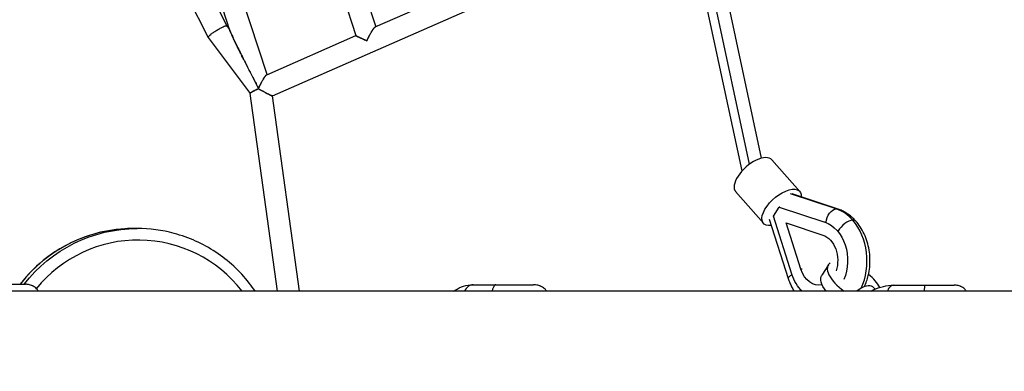
# Model space of a CAD drawing. Units: millimetres. Extents: x -3850 to 3850, y -3850 to 3850.
# Drawn here: x 699 to 1557, y 0 to 306 of the extents above; entities that cross this region are included whole.
import ezdxf

# ---------------------------------------------------------------- set-up
doc = ezdxf.new("R2010")
doc.units = ezdxf.units.MM
doc.header["$LTSCALE"] = 20
doc.linetypes.add('HIDDEN', pattern=[9.525, 6.35, -3.175])
doc.layers.add('2d', color=230, linetype='Continuous')
doc.layers.add('CSA-SafetyZone', color=63, linetype='HIDDEN')

msp = doc.modelspace()

# ---------------------------------------------------------------- linework, layer by layer
at = {"layer": '2d'}
for p, q in [((1335, 180.51), (1284.85, 413.9)), ((1345.46, 185.71), (1296.16, 415.14)), ((1328.47, 174.65), (1278.14, 408.9)), ((977.07, 399.76), (1009.23, 300.22)), ((959.42, 392.58), (991.75, 292.53)), ((851.74, 355.7), (879.46, 301.02)), ((882.09, 296.92), (861.38, 360.18)), ((914.62, 258.63), (881.93, 358.47)), ((834.07, 348.53), (863.25, 290.99)), ((1008.76, 300.01), (1086.36, 334.12)), ((919.22, 239.89), (1098.76, 318.82)), ((879.45, 301.03), (881.76, 297.94)), ((914.21, 258.44), (991.75, 292.53)), ((863.27, 290.96), (899.78, 241.99)), ((923.43, 69.85), (899.77, 242.03)), ((942.61, 69.85), (919.24, 239.9)), ((1354.41, 184.25), (1378.66, 156.67)), ((1322.86, 156.53), (1347.11, 128.94)), ((1410.56, 141.51), (1370.52, 154.76)), ((1412.11, 141.29), (1371.97, 154.58)), ((1355.7, 135.32), (1360.67, 143.12)), ((1361.38, 143.15), (1360.67, 143.12)), ((1360.67, 143.12), (1400.72, 129.87)), ((1352.14, 132.7), (1368.66, 80.88)), ((1371.86, 84.63), (1355.7, 135.32)), ((1379.8, 88.91), (1366.94, 129.27)), ((1366.94, 129.27), (1398.82, 118.71)), ((1401.44, 129.89), (1400.72, 129.87)), ((801.27, 124.39), (797.78, 124.39)), ((1380.79, 88.95), (1379.8, 88.91)), ((1403.63, 92.88), (1397.86, 83.83)), ((1917.52, 69.85), (473.48, 69.85)), ((654.52, 75.87), (704, 75.82)), ((1094, 75.45), (1146.71, 75.4)), ((1442.48, 73.48), (1444.48, 71.62)), ((1460.81, 75.1), (1513.16, 75.05))]:
    msp.add_line(p, q, dxfattribs=at)
for centre, major_axis, ratio, start_param, end_param in [((1338.64, 170.39), (15.77, 13.86), 0.484982, 0, 3.141593), ((1402.98, 97.19), (-1.77, 45.67), 0.750918, -0.746041, -0.274179), ((1419.9, 123.72), (7.89, 6.93), 0.484982, 0.538148, 2.252568), ((1419.9, 123.72), (7.89, 6.93), 0.484982, 0, 0.538148), ((1402.98, 97.19), (-1.77, 45.67), 0.750918, 4.108046, 5.537144), ((797.78, -0.61), (0, 125), 0.996185, 0, 0.912855), ((802.14, -0.61), (0, 115), 0.996185, -0.911278, 0.886121), ((1426.39, 78.35), (-22.76, 14.52), 0.448234, -0.194046, 1.458033), ((1378.66, 84.07), (10, 3.19), 0.228242, 2.215667, 3.141593), ((1426.39, 78.35), (-22.76, 14.52), 0.448234, 3.800086, 4.447352), ((1093.99, 65.45), (0.01, 10), 0.819152, 0, 1.115571), ((1432.17, 63.98), (10.54, 9.27), 0.484982, 0.048537, 1.487037), ((1460.8, 65.1), (0.01, 10), 0.642788, 0, 1.076024)]:
    msp.add_ellipse(centre, major_axis=major_axis, ratio=ratio, start_param=start_param, end_param=end_param, dxfattribs=at)
at = {"layer": '2d', "extrusion": (0, 0, -1)}
for centre, major_axis, ratio, start_param, end_param in [((1362.89, 142.8), (15.77, 13.86), 0.484982, 2.522898, 6.736117), ((1408.81, 131.33), (3.3, 9.97), 0.635728, 4.354278, 6.049422), ((1408.81, 131.33), (3.3, 9.97), 0.635728, -0.233764, 0), ((1395.13, 97.18), (-1.31, 33.67), 0.750918, 0.274179, 2.137841), ((801.27, -0.61), (0, 125), 0.996185, -0.912889, 0), ((1395.13, 97.18), (-0.86, 22.18), 0.750918, 0.274179, 2.043164), ((1395.13, 97.18), (-0.86, 22.18), 0.750918, 3.004077, 4.359495), ((1395.13, 97.18), (-1.31, 33.67), 0.750918, 3.79501, 4.359495), ((1420.62, 69.31), (-22.76, 14.52), 0.448234, -0.92799, 0), ((1386.05, 70.66), (7.89, 6.93), 0.484982, 4.105262, 4.259909)]:
    msp.add_ellipse(centre, major_axis=major_axis, ratio=ratio, start_param=start_param, end_param=end_param, dxfattribs=at)
at = {"layer": '2d'}
for points, weights in [([(863.25, 290.99), (862.01, 293.43), (877.81, 303.23), (879.45, 301.03)], [1, 0.341760860286, 0.341760860286, 1]), ([(882.09, 296.92), (883.38, 292.99), (893.51, 272.53), (907.02, 246.45)], [0.905723801011, 0.784972591845, 0.816397991508, 1]), ([(907.02, 246.45), (893.24, 273.05), (883.36, 293.06), (882.09, 296.92)], [1, 0.840916691491, 0.840916691491, 1]), ([(991.75, 292.53), (991.8, 292.38), (995.62, 290.57), (1001.41, 287.95)], [0.98824827895, 0.838726464555, 0.842643704905, 1]), ([(1001.41, 287.95), (995.61, 290.57), (991.8, 292.38), (991.75, 292.53)], [1, 0.845662979078, 0.845662979078, 1]), ([(1001.41, 287.95), (1004.36, 294.57), (1007.28, 299.36), (1008.76, 300.01)], [1, 0.838626458908, 0.838626458908, 1]), ([(1008.76, 300.01), (1007.25, 299.34), (1004.29, 294.4), (1001.41, 287.95)], [0.883912057339, 0.769696755651, 0.808392736538, 1]), ([(863.27, 290.96), (863.26, 290.96), (863.25, 290.97), (863.25, 290.99)], [1, 0.999946730464, 0.999946730464, 1]), ([(907.02, 246.45), (909.97, 253.07), (912.83, 257.84), (914.21, 258.44)], [1, 0.83867767617, 0.83867767617, 1]), ([(914.21, 258.44), (912.8, 257.82), (909.9, 252.92), (907.02, 246.45)], [0.891186722182, 0.774120876532, 0.810391969138, 1]), ([(906.95, 246.2), (902.53, 244.29), (899.69, 242.64), (899.77, 242.03)], [1, 0.84217148087, 0.834793105471, 0.977864873803]), ([(899.77, 242.03), (899.69, 242.64), (902.51, 244.28), (906.95, 246.2)], [1, 0.84789832991, 0.84789832991, 1]), ([(906.95, 246.2), (906.97, 246.28), (907, 246.37), (907.02, 246.45)], [1, 0.999960345933, 0.999960345933, 1]), ([(919.22, 239.89), (918.85, 239.73), (913.56, 242.44), (906.95, 246.2)], [1, 0.773642740953, 0.773642740953, 1]), ([(906.95, 246.2), (913.52, 242.47), (918.84, 239.73), (919.22, 239.89)], [1, 0.767241539025, 0.757620014404, 0.971135426137])]:
    msp.add_rational_spline(points, weights, degree=3, dxfattribs=at)
for points, knots in [([(1427.79, 130.65), (1426.94, 131.62), (1426.04, 132.55), (1424.17, 134.31), (1423.19, 135.14), (1421.16, 136.69), (1420.11, 137.42), (1417.93, 138.75), (1416.81, 139.35), (1414.5, 140.42), (1413.32, 140.9), (1412.11, 141.29)], [4.712389, 4.712389, 4.712389, 4.712389, 4.8067613, 4.8067613, 4.9011337, 4.9011337, 4.9955061, 4.9955061, 5.0898785, 5.0898785, 5.1842508, 5.1842508, 5.1842508, 5.1842508]), ([(1435.04, 73.68), (1436.5, 76.81), (1437.64, 80.13), (1439.57, 88.32), (1440.05, 93.29), (1439.74, 103.2), (1438.93, 108.15), (1436.06, 117.54), (1434.01, 121.99), (1430.28, 127.61), (1429.08, 129.18), (1427.79, 130.65)], [3.286103, 3.286103, 3.286103, 3.286103, 3.533957, 3.533957, 3.87864, 3.87864, 4.224715, 4.224715, 4.56956, 4.56956, 4.712389, 4.712389, 4.712389, 4.712389]), ([(797.78, 124.39), (784.5, 124.39), (771.22, 122.24), (746, 113.85), (734.07, 107.62), (714.32, 92.87), (706.15, 84.82), (699.22, 75.82)], [1.570789, 1.570789, 1.570789, 1.570789, 1.8906005, 1.8906005, 2.2104498, 2.2104498, 2.483496, 2.483496, 2.483496, 2.483496]), ([(904.16, 69.85), (902.51, 72.27), (900.78, 74.63), (890.72, 87.39), (880.8, 96.51), (858.59, 111.16), (846.32, 116.69), (822.99, 122.95), (812.13, 124.39), (801.27, 124.39)], [6.8822005, 6.8822005, 6.8822005, 6.8822005, 6.9525405, 6.9525405, 7.2725846, 7.2725846, 7.5925108, 7.5925108, 7.8539743, 7.8539743, 7.8539743, 7.8539743]), ([(1368.66, 80.88), (1369.07, 79.61), (1369.52, 78.35), (1370.52, 75.88), (1371.06, 74.67), (1372.24, 72.31), (1372.88, 71.15), (1373.6, 69.97), (1373.63, 69.91), (1373.67, 69.85)], [1.0989345, 1.0989345, 1.0989345, 1.0989345, 1.1933069, 1.1933069, 1.2876792, 1.2876792, 1.3820516, 1.3820516, 1.3870841, 1.3870841, 1.3870841, 1.3870841]), ([(714.96, 69.85), (714.86, 70.06), (714.75, 70.27), (714.48, 70.74), (714.31, 71), (713.94, 71.5), (713.75, 71.73), (713.14, 72.41), (712.68, 72.83), (711.73, 73.56), (711.23, 73.88), (710.46, 74.3), (710.19, 74.44), (709.66, 74.68), (709.38, 74.8), (708.56, 75.11), (708.01, 75.28), (706.88, 75.55), (706.32, 75.65), (705.45, 75.75), (705.16, 75.78), (704.73, 75.8), (704.58, 75.81), (704.29, 75.82), (704.15, 75.82), (704, 75.82)], [0.00113732, 0.00113732, 0.00113732, 0.00113732, 0.00184059, 0.00184059, 0.00276088, 0.00276088, 0.00368118, 0.00368118, 0.00552177, 0.00552177, 0.00736236, 0.00736236, 0.00828265, 0.00828265, 0.00920295, 0.00920295, 0.01104354, 0.01104354, 0.01288413, 0.01288413, 0.01380442, 0.01380442, 0.01426457, 0.01426457, 0.01472472, 0.01472472, 0.01472472, 0.01472472]), ([(1077.28, 69.85), (1077.63, 70.1), (1077.98, 70.34), (1080.66, 72.1), (1083.16, 73.33), (1088.44, 75.01), (1091.22, 75.45), (1094, 75.45)], [5.8937085, 5.8937085, 5.8937085, 5.8937085, 5.9216573, 5.9216573, 6.1024213, 6.1024213, 6.2831853, 6.2831853, 6.2831853, 6.2831853]), ([(1113.94, 75.43), (1113.78, 75.43), (1113.62, 75.39), (1113.3, 75.26), (1113.14, 75.16), (1112.82, 74.89), (1112.67, 74.72), (1112.42, 74.41), (1112.34, 74.3), (1112.18, 74.05), (1112.1, 73.92), (1111.86, 73.5), (1111.71, 73.18), (1111.39, 72.45), (1111.23, 72.03), (1110.99, 71.36), (1110.91, 71.12), (1110.75, 70.62), (1110.67, 70.36), (1110.57, 70.01), (1110.55, 69.93), (1110.52, 69.85)], [-0.00002, -0.00002, -0.00002, -0.00002, 0.00183532, 0.00183532, 0.00369063, 0.00369063, 0.00554595, 0.00554595, 0.0064736, 0.0064736, 0.00740126, 0.00740126, 0.00925658, 0.00925658, 0.01111189, 0.01111189, 0.01203955, 0.01203955, 0.01296721, 0.01296721, 0.01325092, 0.01325092, 0.01325092, 0.01325092]), ([(1157.96, 69.85), (1157.92, 69.92), (1157.89, 69.98), (1157.7, 70.32), (1157.53, 70.58), (1157.16, 71.07), (1156.96, 71.31), (1156.33, 71.99), (1155.86, 72.4), (1154.87, 73.13), (1154.35, 73.46), (1153.53, 73.88), (1153.26, 74.01), (1152.69, 74.26), (1152.4, 74.37), (1151.54, 74.68), (1150.95, 74.85), (1149.76, 75.12), (1149.16, 75.23), (1148.25, 75.33), (1147.94, 75.35), (1147.48, 75.38), (1147.33, 75.38), (1147.02, 75.39), (1146.86, 75.4), (1146.71, 75.4)], [0.00161044, 0.00161044, 0.00161044, 0.00161044, 0.00184059, 0.00184059, 0.00276088, 0.00276088, 0.00368118, 0.00368118, 0.00552177, 0.00552177, 0.00736236, 0.00736236, 0.00828265, 0.00828265, 0.00920295, 0.00920295, 0.01104354, 0.01104354, 0.01288413, 0.01288413, 0.01380442, 0.01380442, 0.01426457, 0.01426457, 0.01472472, 0.01472472, 0.01472472, 0.01472472]), ([(1440.92, 69.85), (1441.55, 70.2), (1442.19, 70.53), (1445.64, 72.23), (1448.58, 73.3), (1454.62, 74.73), (1457.71, 75.1), (1460.81, 75.1)], [5.8802797, 5.8802797, 5.8802797, 5.8802797, 5.9216573, 5.9216573, 6.1024213, 6.1024213, 6.2831853, 6.2831853, 6.2831853, 6.2831853]), ([(1487.45, 75.07), (1487.45, 75.07), (1487.45, 75.04), (1487.44, 74.9), (1487.44, 74.8), (1487.43, 74.53), (1487.42, 74.36), (1487.41, 74.05), (1487.4, 73.94), (1487.39, 73.69), (1487.38, 73.56), (1487.35, 73.14), (1487.33, 72.82), (1487.26, 72.09), (1487.22, 71.67), (1487.14, 71), (1487.11, 70.76), (1487.05, 70.3), (1487.02, 70.08), (1486.98, 69.85)], [-0.00002, -0.00002, -0.00002, -0.00002, 0.00183532, 0.00183532, 0.00369063, 0.00369063, 0.00554595, 0.00554595, 0.0064736, 0.0064736, 0.00740126, 0.00740126, 0.00925658, 0.00925658, 0.01111189, 0.01111189, 0.01203955, 0.01203955, 0.01283593, 0.01283593, 0.01283593, 0.01283593]), ([(1523.97, 69.85), (1523.85, 70.07), (1523.72, 70.28), (1523.4, 70.73), (1523.21, 70.96), (1522.61, 71.64), (1522.16, 72.05), (1521.2, 72.78), (1520.69, 73.11), (1519.89, 73.53), (1519.62, 73.66), (1519.06, 73.91), (1518.78, 74.02), (1517.93, 74.33), (1517.35, 74.5), (1516.18, 74.77), (1515.58, 74.88), (1514.68, 74.98), (1514.38, 75), (1513.92, 75.03), (1513.77, 75.04), (1513.47, 75.04), (1513.31, 75.05), (1513.16, 75.05)], [0.00201176, 0.00201176, 0.00201176, 0.00201176, 0.00276088, 0.00276088, 0.00368118, 0.00368118, 0.00552177, 0.00552177, 0.00736236, 0.00736236, 0.00828265, 0.00828265, 0.00920295, 0.00920295, 0.01104354, 0.01104354, 0.01288413, 0.01288413, 0.01380442, 0.01380442, 0.01426457, 0.01426457, 0.01472472, 0.01472472, 0.01472472, 0.01472472])]:
    msp.add_open_spline(points, degree=3, knots=knots, dxfattribs=at)
at = {"layer": 'CSA-SafetyZone'}
msp.add_circle((0, 0), 3849.85, dxfattribs=at)

doc.saveas('drawing.dxf')
